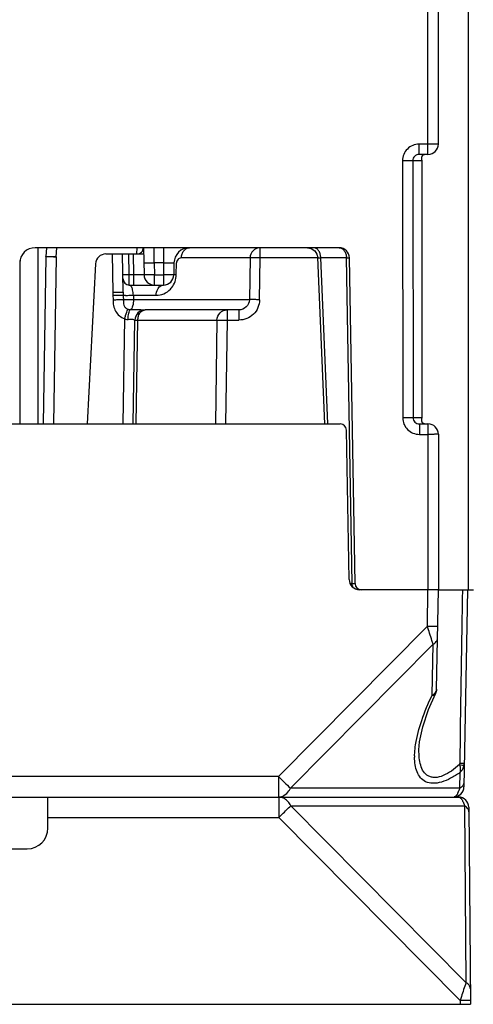
# Model space of a CAD drawing. Units: millimetres. Extents: x 4 to 746, y 4 to 596.
# Drawn here: x 328 to 350, y 104 to 151 of the extents above; entities that cross this region are included whole.
import ezdxf

# ---------------------------------------------------------------- set-up
doc = ezdxf.new("R2010")
doc.units = ezdxf.units.MM
doc.header["$LTSCALE"] = 41.25
doc.layers.get('0').update_dxf_attribs({"linetype": 'CONTINUOUS'})
doc.layers.add('EDGE_FEAT', color=7, linetype='CONTINUOUS')

msp = doc.modelspace()

# ---------------------------------------------------------------- linework, layer by layer
at = {"color": 7, "linetype": 'Continuous'}
for p, q in [((328.87, 139.849), (328.729, 131.792)), ((329.37, 139.849), (329.229, 131.792))]:
    msp.add_line(p, q, dxfattribs=at)
at = {"layer": 'EDGE_FEAT', "color": 7, "linetype": 'Continuous'}
for p, q in [((349.248, 190.292), (349.248, 123.792)), ((347.316, 144.792), (347.316, 167.792)), ((347.816, 145.292), (347.816, 167.292)), ((346.888, 144.792), (346.888, 145.287)), ((347.316, 145.287), (346.888, 145.287)), ((346.085, 144.487), (346.095, 132.087)), ((346.583, 144.492), (346.593, 132.092)), ((346.583, 144.492), (347.016, 144.492)), ((347.316, 144.792), (346.888, 144.792)), ((347.013, 144.503), (347.014, 144.492)), ((347.014, 144.492), (347.014, 132.092)), ((347.016, 144.492), (347.016, 144.547)), ((347.016, 144.492), (347.016, 132.092)), ((343.024, 140.292), (328.353, 140.292)), ((328.495, 131.792), (328.495, 140.292)), ((328.899, 140.292), (328.871, 139.871)), ((329.37, 139.849), (329.4, 140.292)), ((333.266, 139.992), (333.271, 140.292)), ((333.583, 140.292), (333.606, 138.983)), ((334.096, 139.555), (334.096, 140.292)), ((334.553, 140.292), (334.553, 139.555)), ((339.22, 139.8), (339.22, 140.292)), ((327.629, 131.792), (327.629, 139.677)), ((328.87, 139.849), (328.871, 139.872)), ((328.871, 139.871), (328.871, 139.872)), ((331.766, 139.992), (333.588, 139.992)), ((332.071, 139.992), (332.103, 138.143)), ((332.603, 138.144), (332.571, 139.992)), ((332.888, 138.983), (332.871, 139.992)), ((333.088, 139.992), (333.106, 138.983)), ((338.723, 139.8), (335.414, 139.8)), ((338.723, 139.8), (338.691, 137.783)), ((339.188, 137.783), (339.22, 139.8)), ((341.993, 139.8), (339.22, 139.8)), ((342.33, 131.8), (341.993, 139.813)), ((342.477, 131.806), (342.14, 139.8)), ((343.378, 139.8), (342.14, 139.8)), ((343.652, 124.086), (343.378, 139.8)), ((343.799, 124.086), (343.524, 139.8)), ((331.267, 139.518), (330.862, 131.792)), ((334.096, 139.555), (334.106, 138.983)), ((334.553, 139.555), (334.096, 139.555)), ((334.553, 139.555), (334.543, 138.983)), ((335.053, 139.555), (335.043, 138.983)), ((335.162, 138.983), (335.172, 139.555)), ((332.892, 138.492), (332.888, 138.983)), ((333.106, 138.983), (332.888, 138.983)), ((333.106, 138.983), (333.106, 138.492)), ((334.106, 138.492), (334.106, 138.983)), ((334.106, 138.983), (334.543, 138.983)), ((334.543, 138.983), (334.543, 138.492)), ((332.892, 138.492), (334.543, 138.492)), ((332.103, 138.143), (332.106, 138)), ((332.106, 138), (332.11, 137.782)), ((332.602, 138.001), (332.604, 138.001)), ((332.603, 138.144), (332.604, 138.074)), ((332.604, 138.074), (332.605, 138.032)), ((332.604, 138.001), (332.606, 138)), ((332.605, 138.032), (332.607, 137.928)), ((332.607, 137.928), (332.61, 137.783)), ((333.093, 138), (333.097, 137.783)), ((333.093, 138), (334.194, 138)), ((338.691, 137.783), (333.097, 137.783)), ((338.184, 137.292), (333.663, 137.292)), ((337.625, 137.292), (337.625, 136.8)), ((338.184, 137.292), (338.184, 136.8)), ((332.667, 136.872), (332.579, 131.792)), ((333.079, 131.792), (333.166, 136.8)), ((333.223, 131.792), (333.31, 136.8)), ((333.31, 136.8), (337.128, 136.8)), ((337.128, 136.8), (337.05, 131.792)), ((337.625, 136.8), (337.547, 131.792)), ((337.625, 136.8), (338.184, 136.8)), ((347.016, 132.092), (346.593, 132.092)), ((347.016, 132.037), (347.016, 132.092)), ((304.15, 131.792), (343.081, 131.792)), ((346.898, 131.792), (346.898, 131.287)), ((346.898, 131.792), (347.316, 131.792)), ((347.316, 131.792), (347.316, 123.792)), ((343.507, 124.283), (343.381, 131.497)), ((346.898, 131.287), (347.316, 131.287)), ((347.816, 131.292), (347.816, 123.792)), ((343.652, 124.086), (343.553, 124.086)), ((343.666, 124.086), (343.652, 124.086)), ((343.79, 124.086), (343.763, 124.086)), ((343.796, 124.086), (343.79, 124.086)), ((347.816, 123.792), (344.007, 123.792)), ((347.285, 122.035), (347.316, 123.792)), ((347.732, 118.987), (347.816, 123.792)), ((347.828, 123.792), (349.516, 123.792)), ((348.98, 123.792), (348.973, 123.34)), ((349.216, 123.792), (349.05, 114.283)), ((340.096, 114.783), (347.285, 122.035)), ((340.673, 114.214), (347.563, 121.165)), ((347.521, 118.707), (347.563, 121.165)), ((346.881, 116.064), (346.881, 116.068)), ((348.855, 114.967), (348.842, 114.214)), ((349.057, 115.32), (349.061, 115.319)), ((340.096, 114.783), (307.135, 114.783)), ((340.096, 114.783), (340.096, 113.792)), ((348.842, 114.214), (340.673, 114.214)), ((298.449, 113.792), (348.783, 113.792)), ((328.966, 112.292), (328.966, 113.792)), ((340.112, 113.792), (340.112, 112.8)), ((349.148, 104.836), (340.69, 113.369)), ((340.69, 113.369), (349.073, 113.369)), ((349.073, 113.369), (349.148, 104.836)), ((349.283, 113.296), (349.366, 103.792)), ((328.966, 112.8), (340.112, 112.8)), ((348.864, 103.971), (340.112, 112.8)), ((319.266, 111.292), (327.966, 111.292)), ((348.898, 104.074), (348.872, 103.997)), ((348.926, 104.162), (348.898, 104.074)), ((297.866, 103.792), (349.366, 103.792)), ((348.872, 103.997), (348.864, 103.971)), ((348.965, 103.972), (348.864, 103.971)), ((348.864, 103.971), (348.866, 103.792)), ((349.018, 103.973), (348.965, 103.972))]:
    msp.add_line(p, q, dxfattribs=at)
for points in [[(347.016, 144.547), (347.016, 144.554), (347.016, 144.586), (347.017, 144.61), (347.018, 144.63)], [(347.018, 144.63), (347.02, 144.646), (347.023, 144.661), (347.026, 144.675), (347.029, 144.688)], [(347.029, 144.688), (347.033, 144.7), (347.037, 144.711), (347.042, 144.721), (347.047, 144.73), (347.053, 144.739), (347.059, 144.747), (347.066, 144.755), (347.073, 144.762), (347.081, 144.768), (347.089, 144.774), (347.099, 144.78), (347.111, 144.784), (347.124, 144.788), (347.141, 144.791)], [(341.493, 140.292), (341.682, 140.255), (341.845, 140.147)], [(341.845, 140.147), (341.954, 139.986), (341.993, 139.813)], [(347.022, 131.927), (347.02, 131.941), (347.018, 131.956), (347.017, 131.974), (347.016, 131.995), (347.016, 132.022), (347.016, 132.037)], [(347.155, 131.792), (347.15, 131.792), (347.133, 131.793), (347.12, 131.796), (347.108, 131.8), (347.098, 131.804), (347.09, 131.809), (347.082, 131.814), (347.075, 131.82), (347.068, 131.826), (347.062, 131.832), (347.057, 131.839), (347.051, 131.846), (347.046, 131.854), (347.042, 131.863), (347.038, 131.872), (347.034, 131.882), (347.03, 131.892), (347.027, 131.903), (347.024, 131.915), (347.022, 131.927)], [(346.881, 116.068), (346.912, 116.456), (347.062, 117.177), (347.344, 118.013), (347.681, 118.777)]]:
    msp.add_lwpolyline(points, dxfattribs=at)
for centre, radius, start, end in [((347.316, 145.292), 0.5, 270, 360), ((328.353, 139.542), 0.75, 90, 179), ((333.271, 140.292), 0.3, 270, 2.3286), ((335.803, 139.542), 0.75, 90, 179), ((343.024, 139.792), 0.5, 1, 90), ((331.766, 139.492), 0.5, 90, 177), ((335.414, 139.566), 0.235, 90.0074, 98.1542), ((341.444, 139.792), 0.696, 0.7109, 3.5425), ((332.892, 138.792), 0.3, 181, 270), ((334.106, 138.992), 0.5, 181, 270), ((334.543, 138.992), 0.5, 270, 359), ((334.134, 139), 1.028, 340.3059, 359.0296), ((333.664, 136.792), 0.499, 90.0753, 179.0085), ((333.666, 136.792), 0.5, 90, 179), ((343.081, 131.492), 0.3, 1, 90), ((347.316, 131.292), 0.5, 0, 90), ((344.007, 124.292), 0.5, 181, 270), ((344.073, 124.092), 0.421, 180.7105, 184.8259), ((343.813, 148.753), 24.667, 269.6608, 269.7839), ((343.761, 133.917), 9.831, 269.7573, 270.0118), ((344.098, 124.092), 0.3, 181, 270), ((344.018, 124.079), 0.364, 197.0734, 201.1001), ((349.836, 115.729), 3.167, 179.0387, 180.1962), ((348.405, 115.409), 0.441, 352.8936, 359.1423), ((348.583, 115.411), 0.486, 349.1996, 359.0378), ((403.32, 178.4), 89.691, 225.17746, 225.69513), ((348.55, 114.292), 0.5, 270, 359), ((348.011, 114.354), 0.835, 333.2251, 335.5982), ((347.903, 114.403), 0.953, 335.5893, 337.4975), ((347.742, 114.469), 1.128, 337.5323, 340.6844), ((340.087, 114.333), 0.542, 287.3519, 288.9079), ((348.491, 114.024), 0.249, 307.6818, 312.211), ((348.783, 113.292), 0.5, 0.5, 90), ((348.783, 113.666), 0.125, 84.1155, 89.9875), ((348.745, 113.586), 0.215, 52.409, 56.0333), ((348.532, 113.395), 0.503, 33.0569, 35.1223), ((348.168, 113.199), 0.916, 22.279, 25.4042), ((327.966, 112.292), 1, 270, 360), ((614.442, 17.391), 279.334, 161.75698, 161.90259), ((349.212, 76.101), 27.872, 89.9156, 90.3988), ((349.231, 92.667), 11.306, 89.717, 89.8893)]:
    msp.add_arc(centre, radius, start, end, dxfattribs=at)
for points, knots in [([(346.888, 145.287), (346.783, 145.287), (346.573, 145.246), (346.306, 145.068), (346.127, 144.802), (346.085, 144.592), (346.085, 144.487)], [0, 0, 0, 0, 0.250208, 0.500241, 0.750144, 1, 1, 1, 1]), ([(347.816, 145.292), (347.816, 145.291), (347.811, 145.292), (347.805, 145.29), (347.792, 145.291), (347.768, 145.29), (347.726, 145.289), (347.665, 145.289), (347.59, 145.288), (347.472, 145.287), (347.379, 145.287), (347.316, 145.287)], [0, 0, 0, 0, 0.004917, 0.019352, 0.043171, 0.076204, 0.168689, 0.292955, 0.44441, 0.617355, 1, 1, 1, 1]), ([(346.583, 144.492), (346.567, 144.49), (346.513, 144.49), (346.347, 144.487), (346.198, 144.487), (346.085, 144.487)], [0, 0, 0, 0, 0.099848, 0.321799, 1, 1, 1, 1]), ([(346.888, 144.792), (346.811, 144.792), (346.65, 144.73), (346.583, 144.569), (346.583, 144.492)], [0, 0, 0, 0, 0.499121, 1, 1, 1, 1]), ([(347.003, 144.65), (347.001, 144.63), (347, 144.58), (347.012, 144.531), (347.013, 144.503)], [0, 0, 0, 0, 0.416825, 1, 1, 1, 1]), ([(347.155, 144.792), (347.115, 144.792), (347.037, 144.759), (347.008, 144.684), (347.003, 144.65)], [0, 0, 0, 0, 0.530278, 1, 1, 1, 1]), ([(335.414, 139.8), (335.415, 139.864), (335.435, 139.989), (335.518, 140.15), (335.645, 140.263), (335.752, 140.292), (335.803, 140.292)], [0, 0, 0, 0, 0.27824, 0.540595, 0.779329, 1, 1, 1, 1]), ([(339.22, 140.292), (339.094, 140.292), (338.832, 140.187), (338.725, 139.927), (338.723, 139.8)], [0, 0, 0, 0, 0.499022, 1, 1, 1, 1]), ([(342.138, 139.835), (342.135, 139.895), (342.113, 140.011), (342.037, 140.16), (341.925, 140.265), (341.83, 140.292), (341.786, 140.292)], [0, 0, 0, 0, 0.288454, 0.554208, 0.788966, 1, 1, 1, 1]), ([(343.024, 140.292), (343.071, 140.292), (343.17, 140.262), (343.285, 140.148), (343.359, 139.987), (343.377, 139.864), (343.378, 139.8)], [0, 0, 0, 0, 0.209776, 0.444863, 0.711936, 1, 1, 1, 1]), ([(329.37, 139.849), (329.306, 139.85), (329.214, 139.851), (329.096, 139.852), (329.021, 139.852), (328.96, 139.852), (328.918, 139.852), (328.893, 139.851), (328.881, 139.851), (328.875, 139.849), (328.87, 139.85), (328.87, 139.849)], [0, 0, 0, 0, 0.381667, 0.554245, 0.70549, 0.829744, 0.92244, 0.955672, 0.979763, 0.994554, 1, 1, 1, 1]), ([(328.871, 139.871), (328.871, 139.875), (328.89, 139.876), (328.9, 139.875), (328.909, 139.874)], [0, 0, 0, 0, 0.275, 1, 1, 1, 1]), ([(328.909, 139.874), (328.97, 139.871), (329.124, 139.866), (329.277, 139.854), (329.37, 139.849)], [0, 0, 0, 0, 0.398546, 1, 1, 1, 1]), ([(335.381, 139.798), (335.332, 139.791), (335.222, 139.737), (335.173, 139.619), (335.172, 139.555)], [0, 0, 0, 0, 0.435291, 1, 1, 1, 1]), ([(339.22, 139.8), (339.16, 139.801), (339.049, 139.803), (338.9, 139.804), (338.794, 139.802), (338.74, 139.803), (338.723, 139.8)], [0, 0, 0, 0, 0.36012, 0.672433, 0.895561, 1, 1, 1, 1]), ([(341.993, 139.813), (341.993, 139.812), (341.998, 139.812), (342.003, 139.81), (342.016, 139.809), (342.041, 139.807), (342.083, 139.804), (342.119, 139.802), (342.14, 139.8)], [0, 0, 0, 0, 0.017789, 0.06762, 0.1494, 0.262373, 0.577943, 1, 1, 1, 1]), ([(343.378, 139.8), (343.399, 139.801), (343.434, 139.801), (343.477, 139.801), (343.501, 139.801), (343.514, 139.802), (343.519, 139.8), (343.524, 139.801), (343.524, 139.8)], [0, 0, 0, 0, 0.424299, 0.739923, 0.85277, 0.934141, 0.983341, 1, 1, 1, 1]), ([(333.596, 139.555), (333.596, 139.556), (333.601, 139.556), (333.607, 139.557), (333.619, 139.558), (333.644, 139.559), (333.686, 139.56), (333.747, 139.56), (333.822, 139.56), (333.939, 139.558), (334.032, 139.556), (334.096, 139.555)], [0, 0, 0, 0, 0.005356, 0.019846, 0.043696, 0.076719, 0.169019, 0.293271, 0.444719, 0.617493, 1, 1, 1, 1]), ([(334.553, 139.555), (334.617, 139.556), (334.709, 139.558), (334.827, 139.56), (334.902, 139.56), (334.963, 139.56), (335.005, 139.559), (335.03, 139.558), (335.042, 139.557), (335.048, 139.556), (335.053, 139.556), (335.053, 139.555)], [0, 0, 0, 0, 0.382501, 0.555284, 0.706693, 0.830984, 0.923283, 0.956318, 0.980142, 0.994643, 1, 1, 1, 1]), ([(332.888, 138.983), (332.85, 138.982), (332.795, 138.981), (332.724, 138.981), (332.679, 138.981), (332.643, 138.981), (332.613, 138.98), (332.601, 138.984), (332.589, 138.981), (332.588, 138.983)], [0, 0, 0, 0, 0.38252, 0.555397, 0.706801, 0.831043, 0.923531, 0.980442, 1, 1, 1, 1]), ([(333.606, 138.983), (333.606, 138.982), (333.601, 138.982), (333.595, 138.981), (333.583, 138.981), (333.558, 138.98), (333.516, 138.98), (333.455, 138.979), (333.38, 138.98), (333.262, 138.981), (333.17, 138.982), (333.106, 138.983)], [0, 0, 0, 0, 0.005067, 0.0195, 0.043311, 0.076355, 0.168701, 0.293048, 0.444512, 0.617351, 1, 1, 1, 1]), ([(334.106, 138.983), (334.042, 138.982), (333.95, 138.981), (333.832, 138.98), (333.757, 138.979), (333.696, 138.98), (333.654, 138.98), (333.629, 138.981), (333.617, 138.981), (333.611, 138.982), (333.606, 138.982), (333.606, 138.983)], [0, 0, 0, 0, 0.382483, 0.555344, 0.706734, 0.830964, 0.923443, 0.956491, 0.980351, 0.994864, 1, 1, 1, 1]), ([(335.043, 138.983), (335.043, 138.982), (335.038, 138.982), (335.032, 138.981), (335.019, 138.981), (334.995, 138.98), (334.953, 138.98), (334.892, 138.979), (334.817, 138.98), (334.699, 138.981), (334.607, 138.982), (334.543, 138.983)], [0, 0, 0, 0, 0.005137, 0.019653, 0.043515, 0.076565, 0.169054, 0.293303, 0.444719, 0.617578, 1, 1, 1, 1]), ([(335.162, 138.983), (335.145, 138.983), (335.116, 138.983), (335.082, 138.984), (335.062, 138.983), (335.051, 138.984), (335.047, 138.983), (335.043, 138.984), (335.043, 138.983)], [0, 0, 0, 0, 0.42685, 0.741875, 0.854034, 0.934767, 0.983516, 1, 1, 1, 1]), ([(332.99, 138.417), (332.987, 138.422), (332.977, 138.437), (332.965, 138.452), (332.955, 138.461)], [0, 0, 0, 0, 0.276047, 1, 1, 1, 1]), ([(333.093, 138), (333.09, 138.089), (333.071, 138.233), (333.02, 138.37), (332.99, 138.417)], [0, 0, 0, 0, 0.612721, 1, 1, 1, 1]), ([(334.194, 138), (334.195, 138.048), (334.213, 138.217), (334.304, 138.392), (334.411, 138.454)], [0, 0, 0, 0, 0.280314, 1, 1, 1, 1]), ([(334.194, 138), (334.318, 138), (334.576, 138.052), (334.793, 138.203), (334.883, 138.298)], [0, 0, 0, 0, 0.486324, 1, 1, 1, 1]), ([(334.411, 138.454), (334.421, 138.461), (334.462, 138.481), (334.509, 138.492), (334.543, 138.492)], [0, 0, 0, 0, 0.259447, 1, 1, 1, 1]), ([(334.883, 138.298), (334.906, 138.322), (334.998, 138.428), (335.066, 138.553), (335.102, 138.654)], [0, 0, 0, 0, 0.235903, 1, 1, 1, 1]), ([(332.103, 138.143), (332.167, 138.145), (332.26, 138.146), (332.377, 138.147), (332.452, 138.147), (332.513, 138.147), (332.555, 138.147), (332.58, 138.146), (332.593, 138.146), (332.598, 138.144), (332.603, 138.144), (332.603, 138.144)], [0, 0, 0, 0, 0.382474, 0.555326, 0.706706, 0.830925, 0.923395, 0.956441, 0.980302, 0.994824, 1, 1, 1, 1]), ([(332.106, 138), (332.216, 138.002), (332.363, 138.004), (332.528, 138.003), (332.584, 138.003), (332.602, 138.001)], [0, 0, 0, 0, 0.665899, 0.890167, 1, 1, 1, 1]), ([(332.11, 137.782), (332.172, 137.783), (332.264, 137.785), (332.38, 137.786), (332.454, 137.786), (332.515, 137.786), (332.562, 137.786), (332.591, 137.783), (332.606, 137.785), (332.61, 137.783)], [0, 0, 0, 0, 0.375951, 0.546528, 0.696748, 0.821177, 0.915383, 0.97563, 1, 1, 1, 1]), ([(332.11, 137.782), (332.112, 137.687), (332.12, 137.495), (332.219, 137.22), (332.406, 136.997), (332.577, 136.902), (332.667, 136.872)], [0, 0, 0, 0, 0.250592, 0.50056, 0.750322, 1, 1, 1, 1]), ([(332.606, 138), (332.607, 137.998), (332.62, 137.999), (332.641, 137.995), (332.676, 137.995), (332.703, 137.994), (332.719, 137.994)], [0, 0, 0, 0, 0.079471, 0.278797, 0.590802, 1, 1, 1, 1]), ([(332.61, 137.783), (332.61, 137.737), (332.611, 137.648), (332.628, 137.514), (332.697, 137.392), (332.777, 137.34), (332.821, 137.325)], [0, 0, 0, 0, 0.250732, 0.494043, 0.745104, 1, 1, 1, 1]), ([(333.097, 137.783), (333.047, 137.781), (332.969, 137.778), (332.864, 137.777), (332.787, 137.776), (332.719, 137.777), (332.665, 137.776), (332.632, 137.781), (332.613, 137.779), (332.61, 137.783)], [0, 0, 0, 0, 0.310207, 0.479975, 0.642436, 0.78534, 0.897663, 0.970944, 1, 1, 1, 1]), ([(332.719, 137.994), (332.748, 137.994), (332.873, 137.993), (332.998, 137.996), (333.093, 138)], [0, 0, 0, 0, 0.235338, 1, 1, 1, 1]), ([(333.097, 137.783), (333.097, 137.679), (333.083, 137.534), (333.022, 137.374), (332.979, 137.319), (332.956, 137.305)], [0, 0, 0, 0, 0.609511, 0.837629, 1, 1, 1, 1]), ([(339.188, 137.783), (339.186, 137.654), (339.13, 137.394), (338.905, 137.068), (338.574, 136.851), (338.313, 136.8), (338.184, 136.8)], [0, 0, 0, 0, 0.249979, 0.499939, 0.749929, 1, 1, 1, 1]), ([(338.691, 137.783), (338.689, 137.656), (338.576, 137.393), (338.311, 137.292), (338.184, 137.292)], [0, 0, 0, 0, 0.500354, 1, 1, 1, 1]), ([(339.188, 137.783), (339.128, 137.784), (339.017, 137.785), (338.868, 137.787), (338.762, 137.785), (338.708, 137.786), (338.691, 137.783)], [0, 0, 0, 0, 0.360507, 0.673042, 0.896064, 1, 1, 1, 1]), ([(332.667, 136.872), (332.685, 136.923), (332.735, 137.074), (332.785, 137.226), (332.821, 137.325)], [0, 0, 0, 0, 0.337395, 1, 1, 1, 1]), ([(332.821, 137.325), (332.832, 137.321), (332.876, 137.308), (332.922, 137.303), (332.956, 137.305)], [0, 0, 0, 0, 0.26156, 1, 1, 1, 1]), ([(332.847, 136.829), (332.841, 136.931), (332.846, 137.074), (332.895, 137.234), (332.933, 137.29), (332.956, 137.305)], [0, 0, 0, 0, 0.610982, 0.840054, 1, 1, 1, 1]), ([(332.956, 137.305), (333.094, 137.311), (333.288, 137.315), (333.524, 137.301), (333.621, 137.292), (333.663, 137.292)], [0, 0, 0, 0, 0.586821, 0.821493, 1, 1, 1, 1]), ([(333.339, 136.989), (333.363, 137.07), (333.439, 137.217), (333.595, 137.292), (333.666, 137.292)], [0, 0, 0, 0, 0.546537, 1, 1, 1, 1]), ([(337.128, 136.8), (337.13, 136.927), (337.238, 137.187), (337.499, 137.292), (337.625, 137.292)], [0, 0, 0, 0, 0.501134, 1, 1, 1, 1]), ([(332.667, 136.872), (332.681, 136.863), (332.735, 136.833), (332.802, 136.822), (332.847, 136.829)], [0, 0, 0, 0, 0.257789, 1, 1, 1, 1]), ([(332.847, 136.829), (332.888, 136.836), (332.962, 136.847), (333.06, 136.843), (333.121, 136.823), (333.152, 136.808), (333.161, 136.802), (333.165, 136.801)], [0, 0, 0, 0, 0.380376, 0.684947, 0.898061, 0.965497, 1, 1, 1, 1]), ([(333.165, 136.801), (333.165, 136.801), (333.166, 136.801), (333.166, 136.801), (333.166, 136.8)], [0, 0, 0, 0, 0.696778, 1, 1, 1, 1]), ([(333.166, 136.8), (333.166, 136.801), (333.171, 136.8), (333.176, 136.802), (333.189, 136.801), (333.213, 136.801), (333.254, 136.801), (333.289, 136.801), (333.31, 136.8)], [0, 0, 0, 0, 0.016639, 0.065789, 0.147087, 0.25985, 0.575418, 1, 1, 1, 1]), ([(337.128, 136.8), (337.146, 136.803), (337.201, 136.802), (337.307, 136.804), (337.455, 136.803), (337.566, 136.801), (337.625, 136.8)], [0, 0, 0, 0, 0.10649, 0.330071, 0.641507, 1, 1, 1, 1]), ([(346.593, 132.092), (346.576, 132.09), (346.523, 132.09), (346.357, 132.087), (346.207, 132.087), (346.095, 132.087)], [0, 0, 0, 0, 0.099848, 0.321799, 1, 1, 1, 1]), ([(346.095, 132.087), (346.095, 131.983), (346.137, 131.772), (346.317, 131.506), (346.583, 131.329), (346.794, 131.287), (346.898, 131.287)], [0, 0, 0, 0, 0.25017, 0.500184, 0.750101, 1, 1, 1, 1]), ([(346.593, 132.092), (346.593, 132.014), (346.66, 131.854), (346.821, 131.792), (346.898, 131.792)], [0, 0, 0, 0, 0.501268, 1, 1, 1, 1]), ([(347.014, 132.092), (347.014, 132.053), (346.995, 131.988), (347.004, 131.921), (347.012, 131.896)], [0, 0, 0, 0, 0.595818, 1, 1, 1, 1]), ([(347.012, 131.896), (347.02, 131.874), (347.046, 131.829), (347.092, 131.803), (347.117, 131.796)], [0, 0, 0, 0, 0.478163, 1, 1, 1, 1]), ([(347.816, 131.292), (347.816, 131.291), (347.811, 131.292), (347.805, 131.29), (347.792, 131.291), (347.768, 131.29), (347.726, 131.289), (347.665, 131.289), (347.59, 131.288), (347.472, 131.287), (347.379, 131.287), (347.316, 131.287)], [0, 0, 0, 0, 0.004917, 0.019352, 0.043171, 0.076204, 0.168689, 0.292956, 0.444411, 0.617356, 1, 1, 1, 1]), ([(343.799, 124.086), (343.799, 124.086), (343.797, 124.087), (343.796, 124.086), (343.796, 124.086)], [0, 0, 0, 0, 0.252256, 1, 1, 1, 1]), ([(347.563, 121.165), (347.545, 121.224), (347.451, 121.514), (347.359, 121.804), (347.285, 122.035)], [0, 0, 0, 0, 0.203418, 1, 1, 1, 1]), ([(347.285, 122.035), (347.349, 122.034), (347.441, 122.033), (347.559, 122.031), (347.634, 122.031), (347.695, 122.03), (347.737, 122.03), (347.762, 122.03), (347.774, 122.03), (347.78, 122.031), (347.785, 122.03), (347.785, 122.031)], [0, 0, 0, 0, 0.382638, 0.55557, 0.707017, 0.831284, 0.92377, 0.956804, 0.980632, 0.995078, 1, 1, 1, 1]), ([(347.563, 121.165), (347.622, 121.194), (347.725, 121.267), (347.774, 121.389), (347.775, 121.445)], [0, 0, 0, 0, 0.538383, 1, 1, 1, 1]), ([(347.521, 118.707), (347.541, 118.718), (347.615, 118.759), (347.678, 118.824), (347.705, 118.879)], [0, 0, 0, 0, 0.272446, 1, 1, 1, 1]), ([(347.521, 118.707), (347.539, 118.708), (347.598, 118.712), (347.663, 118.74), (347.681, 118.777)], [0, 0, 0, 0, 0.31752, 1, 1, 1, 1]), ([(346.716, 116.314), (346.776, 116.713), (346.998, 117.533), (347.328, 118.312), (347.521, 118.707)], [0, 0, 0, 0, 0.47902, 1, 1, 1, 1]), ([(346.669, 115.782), (346.67, 115.826), (346.677, 116.003), (346.696, 116.181), (346.716, 116.314)], [0, 0, 0, 0, 0.243276, 1, 1, 1, 1]), ([(348.842, 115.354), (348.718, 115.244), (348.468, 115.043), (348.073, 114.814), (347.729, 114.72), (347.481, 114.742), (347.276, 114.82), (347.078, 115.018), (346.949, 115.332), (346.886, 115.687), (346.879, 115.936), (346.881, 116.064)], [0, 0, 0, 0, 0.160718, 0.311077, 0.44146, 0.498051, 0.550431, 0.651379, 0.75875, 0.87531, 1, 1, 1, 1]), ([(348.855, 114.967), (348.712, 114.868), (348.427, 114.69), (347.988, 114.503), (347.571, 114.429), (347.201, 114.5), (346.931, 114.713), (346.769, 115.009), (346.685, 115.351), (346.669, 115.593), (346.669, 115.718)], [0, 0, 0, 0, 0.165895, 0.319176, 0.452521, 0.564826, 0.66637, 0.769677, 0.880566, 1, 1, 1, 1]), ([(348.842, 115.354), (348.851, 115.321), (348.879, 115.194), (348.879, 115.059), (348.855, 114.967)], [0, 0, 0, 0, 0.269084, 1, 1, 1, 1]), ([(348.842, 115.354), (348.889, 115.348), (348.96, 115.336), (349.032, 115.326), (349.057, 115.32)], [0, 0, 0, 0, 0.650732, 1, 1, 1, 1]), ([(349.069, 115.402), (349.069, 115.401), (349.061, 115.403), (349.052, 115.4), (349.031, 115.401), (349.005, 115.401), (348.972, 115.401), (348.918, 115.401), (348.875, 115.402), (348.845, 115.402)], [0, 0, 0, 0, 0.018412, 0.072087, 0.159742, 0.279254, 0.427351, 0.600508, 1, 1, 1, 1]), ([(348.957, 115.083), (348.97, 115.101), (349.016, 115.174), (349.049, 115.256), (349.061, 115.319)], [0, 0, 0, 0, 0.257021, 1, 1, 1, 1]), ([(349.053, 114.494), (349.052, 114.438), (349.004, 114.316), (348.901, 114.243), (348.842, 114.214)], [0, 0, 0, 0, 0.461588, 1, 1, 1, 1]), ([(340.263, 113.82), (340.295, 113.831), (340.43, 113.892), (340.539, 114.002), (340.603, 114.095)], [0, 0, 0, 0, 0.234619, 1, 1, 1, 1]), ([(348.842, 114.214), (348.839, 114.204), (348.829, 114.164), (348.816, 114.124), (348.806, 114.096)], [0, 0, 0, 0, 0.260714, 1, 1, 1, 1]), ([(340.53, 113.599), (340.473, 113.657), (340.345, 113.754), (340.187, 113.792), (340.112, 113.792)], [0, 0, 0, 0, 0.520516, 1, 1, 1, 1]), ([(340.69, 113.369), (340.679, 113.391), (340.634, 113.473), (340.578, 113.549), (340.53, 113.599)], [0, 0, 0, 0, 0.259926, 1, 1, 1, 1]), ([(348.757, 113.977), (348.749, 113.963), (348.722, 113.914), (348.688, 113.867), (348.659, 113.84)], [0, 0, 0, 0, 0.286923, 1, 1, 1, 1]), ([(348.876, 113.756), (348.882, 113.752), (348.907, 113.731), (348.928, 113.705), (348.943, 113.684)], [0, 0, 0, 0, 0.226447, 1, 1, 1, 1]), ([(348.953, 113.669), (348.957, 113.663), (348.972, 113.638), (348.986, 113.612), (348.996, 113.592)], [0, 0, 0, 0, 0.234769, 1, 1, 1, 1]), ([(349.016, 113.546), (349.021, 113.533), (349.044, 113.475), (349.062, 113.415), (349.073, 113.369)], [0, 0, 0, 0, 0.231524, 1, 1, 1, 1]), ([(340.112, 112.8), (340.168, 112.856), (340.36, 113.046), (340.552, 113.235), (340.69, 113.369)], [0, 0, 0, 0, 0.289866, 1, 1, 1, 1]), ([(349.285, 113.085), (349.284, 113.141), (349.236, 113.265), (349.132, 113.34), (349.073, 113.369)], [0, 0, 0, 0, 0.461821, 1, 1, 1, 1]), ([(349.359, 104.552), (349.359, 104.609), (349.311, 104.732), (349.207, 104.807), (349.148, 104.836)], [0, 0, 0, 0, 0.461844, 1, 1, 1, 1]), ([(349.364, 103.971), (349.364, 103.972), (349.361, 103.972), (349.359, 103.972), (349.352, 103.972), (349.339, 103.973), (349.317, 103.973), (349.298, 103.973), (349.287, 103.973)], [0, 0, 0, 0, 0.016623, 0.064939, 0.144764, 0.2557, 0.569202, 1, 1, 1, 1])]:
    msp.add_open_spline(points, degree=3, knots=knots, dxfattribs=at)
for points in [[(333.31, 136.8), (333.311, 136.864), (333.32, 136.928), (333.339, 136.989)], [(343.67, 123.972), (343.661, 123.999), (343.656, 124.028), (343.654, 124.056)], [(343.698, 123.905), (343.69, 123.919), (343.684, 123.933), (343.678, 123.948)], [(348.973, 123.34), (348.93, 120.694), (348.888, 118.048), (348.845, 115.402)], [(347.732, 118.987), (347.731, 118.915), (347.713, 118.842), (347.681, 118.777)], [(347.705, 118.879), (347.721, 118.913), (347.731, 118.95), (347.732, 118.987)], [(348.855, 114.967), (348.893, 115.002), (348.927, 115.041), (348.957, 115.083)], [(340.603, 114.095), (340.629, 114.133), (340.653, 114.173), (340.673, 114.214)], [(340.112, 113.792), (340.158, 113.794), (340.205, 113.802), (340.249, 113.815)], [(348.626, 113.815), (348.61, 113.805), (348.592, 113.797), (348.573, 113.794)], [(348.644, 113.827), (348.638, 113.823), (348.632, 113.819), (348.626, 113.815)], [(348.796, 113.791), (348.806, 113.79), (348.817, 113.787), (348.827, 113.784)], [(348.827, 113.784), (348.841, 113.779), (348.853, 113.772), (348.865, 113.764)]]:
    msp.add_open_spline(points, degree=3, dxfattribs=at)

doc.saveas('drawing.dxf')
